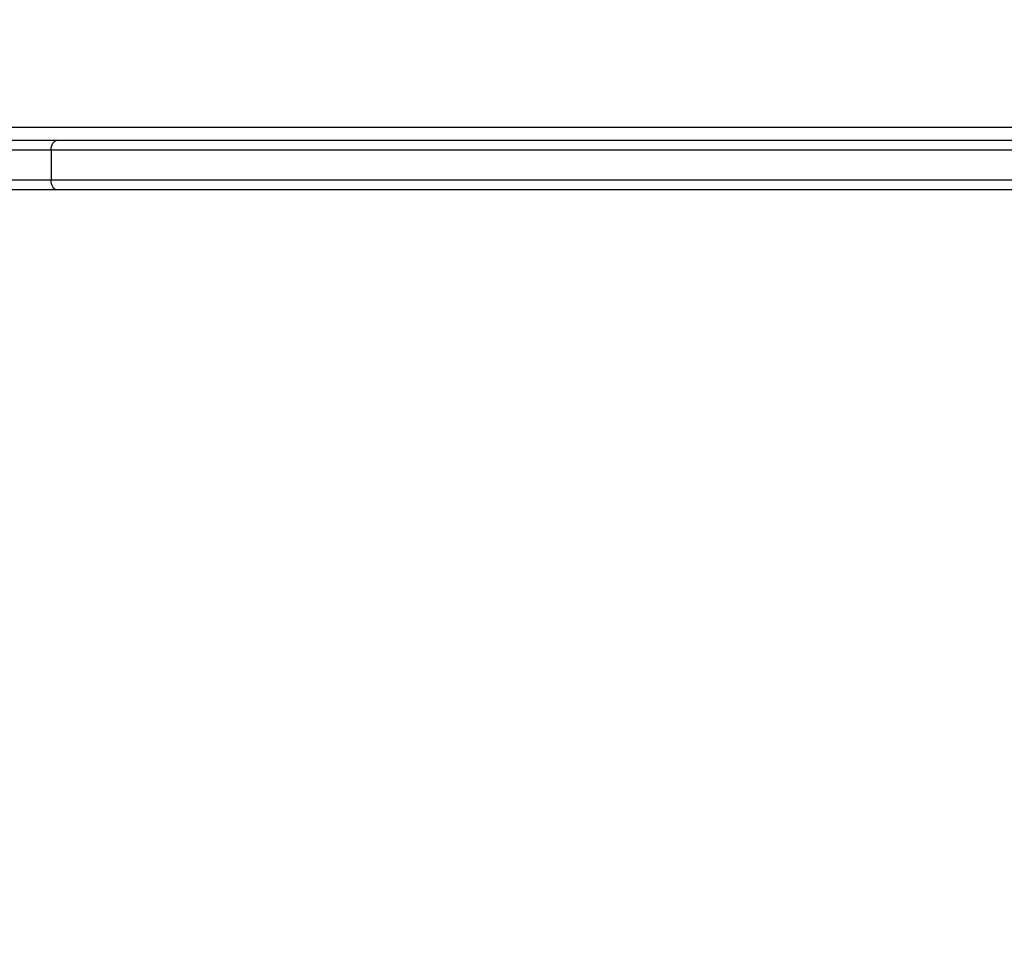
# Model space of a CAD drawing. Units: millimetres. Extents: x 1240 to 2945, y -2592 to -1545.
# Drawn here: x 2099 to 2129, y -2296 to -2269 of the extents above; entities that cross this region are included whole.
import ezdxf

# ---------------------------------------------------------------- set-up
doc = ezdxf.new("R2010")
doc.units = ezdxf.units.MM
doc.header["$PDSIZE"] = -1
doc.layers.add('VP-DIM', color=7, linetype='Continuous')
doc.layers.add('VP-EQ', color=7, linetype='Continuous', true_color=0x8a3492)
doc.dimstyles.get("Standard").update_dxf_attribs({"dimtxt": 14, "dimasz": 20, "dimexe": 20, "dimexo": 50, "dimgap": 20, "dimtad": 0, "dimdec": 0, "dimzin": 0, "dimdsep": 46, "dimtxsty": 'Standard', "dimcen": -0.09, "dimadec": 0, "dimazin": 0, "dimtfac": 1, "dimtdec": 4, "dimtofl": 0, "dimtmove": 0, "dimatfit": 3, "dimfxl": 70, "dimfxlon": 1, "dimtolj": 1, "dimtzin": 0, "dimarcsym": 0})

# ---------------------------------------------------------------- blocks, each defined once
blk = doc.blocks.new('*D336')
at = {"layer": 'Defpoints', "color": 0}
for p in [(2660.35, -1564.592), (1775.192, -2250.242), (2660.35, -2417.769)]:
    blk.add_point(p, dxfattribs=at)
at = {"layer": 'VP-DIM', "color": 0, "lineweight": -2}
for p, q in [((1775.192, -1634.592), (1775.192, -1544.592)), ((2660.35, -1634.592), (2660.35, -1544.592)), ((1795.192, -1564.592), (2180.363, -1564.592)), ((2640.35, -1564.592), (2257.697, -1564.592))]:
    blk.add_line(p, q, dxfattribs=at)
at = {"layer": 'VP-DIM', "color": 0}
for points in [[(1795.192, -1561.259), (1795.192, -1567.926), (1775.192, -1564.592)], [(2640.35, -1567.926), (2640.35, -1561.259), (2660.35, -1564.592)]]:
    blk.add_solid(points, dxfattribs=at)
at = {"layer": 'VP-DIM', "color": 0, "insert": (2219.03, -1564.592), "char_height": 14, "attachment_point": 5}
blk.add_mtext('\\A1;885', dxfattribs=at)
blk = doc.blocks.new('*D337')
at = {"layer": 'Defpoints', "color": 0}
for p in [(2504.051, -1646.66), (1977.192, -2227.342), (2504.051, -2413.171)]:
    blk.add_point(p, dxfattribs=at)
at = {"layer": 'VP-DIM', "color": 0, "lineweight": -2}
for p, q in [((1977.192, -1716.66), (1977.192, -1626.66)), ((2504.051, -1716.66), (2504.051, -1626.66)), ((1997.192, -1646.66), (2201.955, -1646.66)), ((2484.051, -1646.66), (2279.288, -1646.66))]:
    blk.add_line(p, q, dxfattribs=at)
at = {"layer": 'VP-DIM', "color": 0}
for points in [[(1997.192, -1643.327), (1997.192, -1649.993), (1977.192, -1646.66)], [(2484.051, -1649.993), (2484.051, -1643.327), (2504.051, -1646.66)]]:
    blk.add_solid(points, dxfattribs=at)
at = {"layer": 'VP-DIM', "color": 0, "insert": (2240.622, -1646.66), "char_height": 14, "attachment_point": 5}
blk.add_mtext('\\A1;535', dxfattribs=at)
blk = doc.blocks.new('1450')
at = {"color": 7, "linetype": 'Continuous', "lineweight": 25}
for p, q in [((719.285, 67.475), (812.784, 67.475)), ((741.289, 67.075), (778.212, 67.075)), ((778.212, 67.075), (812.826, 67.075)), ((778.02, 66.775), (741.096, 66.775)), ((778.02, 66.775), (778.02, 65.875)), ((741.096, 65.875), (778.02, 65.875)), ((778.212, 65.575), (741.289, 65.575)), ((812.826, 65.575), (778.212, 65.575))]:
    blk.add_line(p, q, dxfattribs=at)
at = {"color": 8, "linetype": 'Continuous', "lineweight": 25}
for p, q in [((812.826, 66.775), (778.02, 66.775)), ((778.02, 65.875), (812.826, 65.875))]:
    blk.add_line(p, q, dxfattribs=at)
at = {"color": 7, "linetype": 'Continuous', "lineweight": 25, "flags": 128}
for points in [[(778.02, 66.775), (778.023, 66.833), (778.034, 66.89), (778.052, 66.942), (778.076, 66.987), (778.105, 67.024), (778.139, 67.052), (778.175, 67.069), (778.212, 67.075)], [(778.212, 65.575), (778.175, 65.581), (778.139, 65.598), (778.105, 65.626), (778.076, 65.663), (778.052, 65.708), (778.034, 65.76), (778.023, 65.816), (778.02, 65.875)]]:
    blk.add_lwpolyline(points, dxfattribs=at)
blk = doc.blocks.new('WD1450 2d')
at = {"layer": 'VP-EQ'}
blk.add_blockref('1450', (1322.023, -2339.467), dxfattribs=at)

msp = doc.modelspace()

# ---------------------------------------------------------------- block references
at = {"layer": 'VP-EQ', "color": 0}
msp.add_blockref('WD1450 2d', (0, 0), dxfattribs=at)

# ---------------------------------------------------------------- dimensions: what is measured, and where the dimension line sits
at = {"layer": 'VP-DIM', "color": 0}
dim = msp.add_linear_dim(base=(2660.35, -1564.592), p1=(1775.192, -2250.242), p2=(2660.35, -2417.769), dimstyle='Standard', dxfattribs=at)
dim.commit()
dim.dimension.update_dxf_attribs({"geometry": '*D336', "text_midpoint": (2219.03, -1564.592), "dimtype": 160})
dim = msp.add_linear_dim(base=(2504.051, -1646.66), p1=(1977.192, -2227.342), p2=(2504.051, -2413.171), text='535', dimstyle='Standard', dxfattribs=at)
dim.commit()
dim.dimension.update_dxf_attribs({"geometry": '*D337', "text_midpoint": (2240.622, -1646.66)})

doc.saveas('drawing.dxf')
